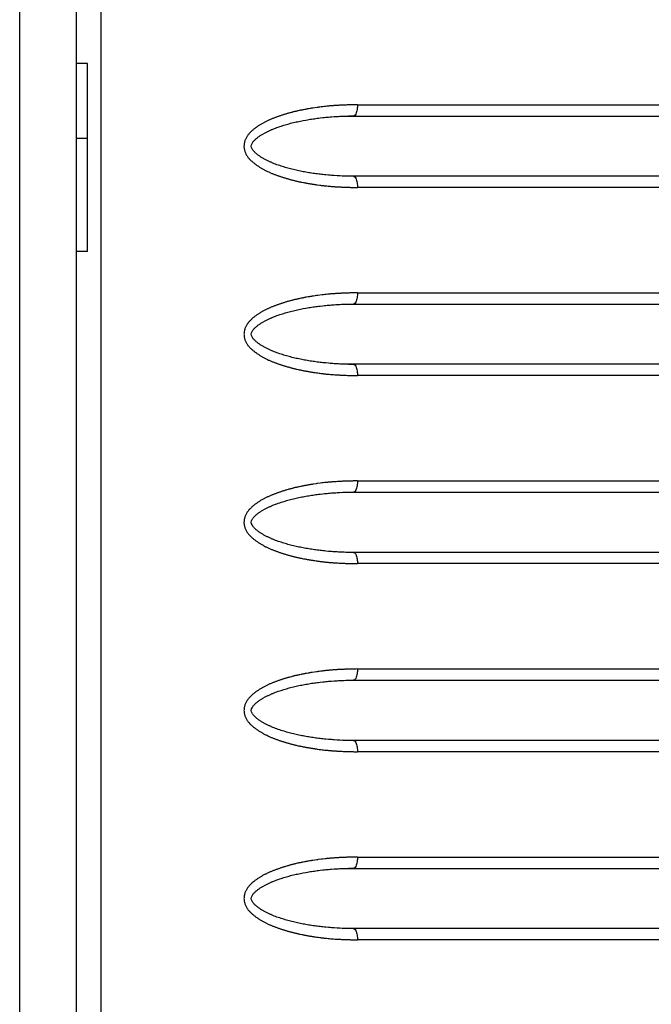
# Model space of a CAD drawing. Units: millimetres. Extents: x 2 to 138, y 252 to 371.
# Drawn here: x 90 to 90, y 345 to 346 of the extents above; entities that cross this region are included whole.
import ezdxf

# ---------------------------------------------------------------- set-up
doc = ezdxf.new("R2010")
doc.units = ezdxf.units.MM
doc.layers.add('GAIKEI', color=7, linetype='Continuous')

msp = doc.modelspace()

# ---------------------------------------------------------------- linework, layer by layer
at = {"layer": 'GAIKEI', "color": 1, "linetype": 'Continuous'}
for p, q in [((89.63659451, 351.36403485), (89.63659451, 335.08113185)), ((89.56465951, 335.53558818), (89.56465951, 351.13070518)), ((89.61466251, 349.32671952), (89.61466251, 335.60368935)), ((89.62466201, 345.68323102), (89.61466251, 345.68323102)), ((89.62466201, 345.51656435), (89.62466201, 345.68323102)), ((89.86415901, 345.64656402), (90.6846604, 345.64656488)), ((89.84994801, 345.63641185), (89.86073585, 345.63656452)), ((89.86129035, 345.63669668), (89.86073585, 345.63656452)), ((89.86073585, 345.63656452), (90.67465928, 345.63656377)), ((89.62466201, 345.61656535), (89.61466251, 345.61656535)), ((89.86073585, 345.58322985), (89.85050735, 345.58336718)), ((90.67465928, 345.58323024), (89.86073585, 345.58322985)), ((89.86073585, 345.58322985), (89.86129535, 345.58309768)), ((90.6846604, 345.57323085), (89.86415901, 345.57323035)), ((89.62466201, 345.51656435), (89.61466251, 345.51656435)), ((89.86415901, 345.47989735), (90.6846604, 345.47989804)), ((89.84994801, 345.46974518), (89.86073585, 345.46989785)), ((89.86129035, 345.47003002), (89.86073585, 345.46989785)), ((89.86073585, 345.46989785), (90.67465928, 345.46989693)), ((89.86073585, 345.41656318), (89.85050735, 345.41670052)), ((90.67465928, 345.41656341), (89.86073585, 345.41656318)), ((89.86073585, 345.41656318), (89.86129535, 345.41643102)), ((90.6846604, 345.40656402), (89.86415901, 345.40656368)), ((89.86415901, 345.31323068), (90.6846604, 345.31323121)), ((89.84994801, 345.30307852), (89.86073585, 345.30323118)), ((89.86129035, 345.30336335), (89.86073585, 345.30323118)), ((89.86073585, 345.30323118), (90.67465928, 345.3032301)), ((89.86073585, 345.24989652), (89.85050735, 345.25003385)), ((89.86073585, 345.24989918), (89.86129535, 345.24976435)), ((90.67465928, 345.24989829), (89.86073585, 345.24989918)), ((90.6846604, 345.23989718), (89.86415901, 345.23989702)), ((89.86415901, 345.14656402), (90.6846604, 345.14656437)), ((89.84994801, 345.13641185), (89.86073585, 345.13656452)), ((89.86129035, 345.13669668), (89.86073585, 345.13656452)), ((89.86073585, 345.13656452), (90.67465928, 345.13656498)), ((89.86073585, 345.08322985), (89.85050735, 345.08336718)), ((89.86073585, 345.08323252), (89.86129535, 345.08309768)), ((90.67465928, 345.08323146), (89.86073585, 345.08323252)), ((90.6846604, 345.07323035), (89.86415901, 345.07323035)), ((89.86415901, 344.97989735), (90.6846604, 344.97989754)), ((89.84994801, 344.96974518), (89.86073585, 344.96989785)), ((89.86129035, 344.97003002), (89.86073585, 344.96989785)), ((89.86073585, 344.96989785), (90.67465928, 344.96989815)), ((89.86073585, 344.91656585), (89.85050735, 344.91670052)), ((89.86073585, 344.91656585), (89.86129535, 344.91643102)), ((90.67465928, 344.91656462), (89.86073585, 344.91656585)), ((90.6846604, 344.90656351), (89.86415901, 344.90656368))]:
    msp.add_line(p, q, dxfattribs=at)
for points in [[(89.8641592, 345.64656488), (89.86292188, 345.64654374, 0.000907004), (89.86168458, 345.64652168, 0.000369652), (89.86044735, 345.64649557, 0.000438345), (89.85921017, 345.64646741, 0.000703773), (89.85797306, 345.64643662, 0.000721684), (89.85673603, 345.64640228, 0.00098715), (89.85549912, 345.64636407, 0.000619329), (89.85426235, 345.64632166, 0.000643431), (89.85302568, 345.64627641, 0.00117491), (89.85178913, 345.64622793, 0.000924719), (89.85055279, 345.6461742), (89.84931666, 345.64611601, 0.001335661), (89.84808083, 345.64605169, 0.000956254), (89.84684524, 345.64598294, 0.001032815), (89.84560992, 345.6459096, 0.001280266), (89.84437493, 345.64583078, 0.000727421), (89.84314022, 345.64574776, 0.001606722), (89.8419059, 345.64565927, 0.002300795), (89.84067223, 345.64556205, 0.001928039), (89.83943938, 345.645455, 0.002315866), (89.83820736, 345.6453387), (89.83697617, 345.64521395), (89.83574497, 345.64508921, 0.003178997), (89.83451533, 345.64494997), (89.83328582, 345.64480958, 0.003965443), (89.83205772, 345.64465759), (89.83083059, 345.64449772), (89.82960346, 345.64433785, 0.004882465), (89.82837636, 345.6441778), (89.82470503, 345.64362638, 0.003677432), (89.82348244, 345.64343506, 0.001525761), (89.82226159, 345.64323276), (89.82104191, 345.64302352, 0.001721908), (89.81982328, 345.64280825, 0.001534881), (89.81860558, 345.64258777, 0.001865957), (89.8173888, 345.64236228), (89.81617366, 345.6421281, 0.00206132), (89.81495993, 345.64188672, 0.001669534), (89.81374742, 345.64163936, 0.002075401), (89.81253608, 345.64138625), (89.8113267, 345.64112391, 0.00209775), (89.81011905, 345.64085379, 0.002180894), (89.80891357, 345.64057415, 0.002221375), (89.80771037, 345.64028484, 0.002383424), (89.80650954, 345.63998589, 0.002826543), (89.80531139, 345.63967636, 0.002718966), (89.80411614, 345.63935579), (89.80292391, 345.63902413, 0.002640162), (89.80173514, 345.63868031, 0.002881404), (89.80054947, 345.63832594, 0.002128441), (89.79936645, 345.63796285, 0.001775649), (89.79818664, 345.63758944, 0.001208145), (89.79700919, 345.63720861, 0.003656648), (89.79583486, 345.63681829, 0.001796048), (89.79466378, 345.63641833, 0.00238714), (89.79349601, 345.63600881, 0.001741426), (89.79233221, 345.63558816, 0.00265931), (89.791172, 345.63515769, 0.002877579), (89.79001674, 345.63471414, 0.002521281), (89.78886661, 345.63425744, 0.002809511), (89.7877214, 345.63378856, 0.002869057), (89.78658163, 345.6333066, 0.003423677), (89.78544915, 345.63280778, 0.003073799), (89.78432436, 345.63229181, 0.006492364), (89.78320938, 345.63175497, 0.004185276), (89.78210283, 345.63120102, 0.003780541), (89.78100702, 345.63062612, 0.003379309), (89.77992098, 345.63003293, 0.009059453), (89.77884789, 345.62941666, 0.004829011), (89.77778932, 345.62877575, 0.004193464), (89.77674492, 345.62811202, 0.003529879), (89.77571207, 345.62743043, 0.004635156), (89.77468863, 345.62673481, 0.005199625), (89.77368125, 345.62601613, 0.00618458), (89.772692, 345.62527273, 0.007994945), (89.77172545, 345.62450005, 0.008426788), (89.77079122, 345.62368864, 0.013410298), (89.76988041, 345.62285153), (89.76899572, 345.62198623, 0.023369705), (89.76816285, 345.62107112, 0.010986804), (89.76737458, 345.62011747, 0.012263523), (89.76663996, 345.61912207, 0.012280203), (89.76596486, 345.61808533, 0.024744242), (89.76535887, 345.61700676, 0.012085463), (89.76482886, 345.61588888, 0.014062334), (89.76437427, 345.61473837, 0.025639617), (89.76401672, 345.61355407, 0.013313351), (89.76374495, 345.6123472, 0.027528358), (89.76358666, 345.61112039, 0.014570191), (89.76352794, 345.60988468, 0.036117752), (89.76357657, 345.60864865, 0.017458466), (89.76373313, 345.60742162, 0.018439579), (89.7639893, 345.60621173, 0.016105999), (89.7643404, 345.60502575, 0.016522796), (89.7647788, 345.60386916, 0.016896226), (89.76530389, 345.60274911, 0.030014643), (89.7659079, 345.60166935, 0.014947718), (89.76658981, 345.60063708, 0.014030416), (89.76733706, 345.59965116, 0.014744929), (89.76814479, 345.59871429), (89.76898629, 345.59780693, 0.015532968), (89.76988101, 345.59695211, 0.010242734), (89.77079657, 345.59611993, 0.010527186), (89.77174554, 345.59532578, 0.004630945), (89.77271684, 345.59455907, 0.007173196), (89.77370813, 345.59381837, 0.004159216), (89.77471398, 345.59309752, 0.004626463), (89.77573133, 345.59239299, 0.002836229), (89.77676086, 345.5917064, 0.008766285), (89.77780348, 345.59103986, 0.004905), (89.77885946, 345.59039464, 0.006381951), (89.77992764, 345.58976983), (89.78101132, 345.58917229, 0.006172699), (89.78210432, 345.58859217, 0.006274897), (89.78320645, 345.58802956, 0.005306235), (89.78431977, 345.58748933), (89.78544311, 345.58697018, 0.007310279), (89.78657527, 345.58647059, 0.003241583), (89.78771423, 345.58598671, 0.002547786), (89.78885996, 345.58551908, 0.002311695), (89.79001094, 345.58506451, 0.001978319), (89.79116655, 345.58462186, 0.004052087), (89.79232792, 345.58419453, 0.001790098), (89.79349294, 345.58377726, 0.003144383), (89.79466225, 345.58337217, 0.001234732), (89.79583495, 345.58297696, 0.002115632), (89.79701045, 345.58259019, 0.001894806), (89.79818869, 345.58221183, 0.000781277), (89.79936934, 345.58184108, 0.003612917), (89.80055294, 345.58147984, 0.001638152), (89.80173974, 345.58112928, 0.001698254), (89.80292927, 345.58078807, 0.001639056), (89.80412145, 345.58045625, 0.001894276), (89.80531642, 345.58013465, 0.002663672), (89.80651388, 345.57982241, 0.001841314), (89.80771343, 345.57951831, 0.001426541), (89.80891532, 345.57922358, 0.001420617), (89.81011914, 345.57893688, 0.002217275), (89.8113256, 345.57866144, 0.002536993), (89.81253401, 345.57839477, 0.003006203), (89.81374452, 345.57813785, 0.002201081), (89.81495729, 345.57789168), (89.81617203, 345.57765541, 0.002718485), (89.81738823, 345.57742684, 0.000489583), (89.81860518, 345.57720225, 0.000804095), (89.81982317, 345.57698337, 0.000908187), (89.82104209, 345.57676973, 0.002217369), (89.82226213, 345.57656263, 0.000468129), (89.8234832, 345.57636164, 0.001231991), (89.82470485, 345.5761642, 0.002349123), (89.82592782, 345.57597523), (89.82715191, 345.57579353, 0.003319696), (89.82837606, 345.57561225), (89.83082885, 345.57528139, 0.002942063), (89.83205652, 345.57512583), (89.83328477, 345.57497484, 0.003103587), (89.83451419, 345.57483381), (89.83574423, 345.57469809, 0.003020649), (89.83697523, 345.57457161), (89.83820681, 345.57445075, 0.002509401), (89.83943935, 345.57434011, 0.002555159), (89.84067212, 345.57423203), (89.8419059, 345.57413614, 0.001596334), (89.84314, 345.57404452, 0.002071813), (89.8443744, 345.57395706), (89.84560946, 345.57387929, 0.001638895), (89.84684479, 345.57380613, 0.002041114), (89.84808037, 345.57373733), (89.84931644, 345.57367774, 0.001414854), (89.8505527, 345.57362244, 0.001292126), (89.85178912, 345.57357073, 0.000332869), (89.85302576, 345.57352481, 0.000578094), (89.85426248, 345.57348084, 0.000679776), (89.85549931, 345.57343985, 0.000534462), (89.85673623, 345.57340211, 0.000343134), (89.85797323, 345.57336678, 0.000819198), (89.85921028, 345.57333358, 0.000351142), (89.86044743, 345.57330392, 0.000762495), (89.86168462, 345.57327618, 0.000668892), (89.86292188, 345.57325196), (89.8641592, 345.57323085)], [(89.8641592, 345.64656488, -0.016800698), (89.86407323, 345.64444724, -0.019739061), (89.86382505, 345.64234311, -0.022792657), (89.86337473, 345.64027385, -0.030904839), (89.86265125, 345.63828547, -0.121119744), (89.86128944, 345.6366964)], [(89.86129977, 345.58311655), (89.85876849, 345.58314373, -0.004130825), (89.85623739, 345.58318032), (89.8537069, 345.58324932, -0.00441045), (89.85117714, 345.58333852), (89.84864826, 345.58345214, -0.004247756), (89.84612094, 345.58359493), (89.84359436, 345.5837515, -0.00378048), (89.84107019, 345.58394274, -0.003493071), (89.83854743, 345.58415143), (89.83602648, 345.58438144, -0.003494141), (89.83350857, 345.58464252, -0.003298475), (89.83099341, 345.58492861, -0.002864522), (89.82848098, 345.58523785, -0.002852579), (89.82597227, 345.58557596, -0.002240046), (89.82346725, 345.5859405, -0.00234178), (89.82096662, 345.58633401, -0.003670093), (89.81847128, 345.58675979, -0.003533291), (89.81598162, 345.58721759, -0.002352815), (89.81349798, 345.58770699, -0.005353911), (89.81102178, 345.58823275, -0.003334072), (89.80855298, 345.58879211, -0.003507574), (89.8060927, 345.58938782, -0.00396134), (89.8036419, 345.59002132, -0.004412625), (89.80120247, 345.5906972, -0.004844766), (89.79877562, 345.59141689, -0.004473856), (89.79636235, 345.59218095, -0.0046366), (89.79396581, 345.59299591, -0.004966092), (89.79158827, 345.59386481, -0.006039597), (89.78923283, 345.59479187, -0.007470137), (89.78690693, 345.5957907, -0.009537881), (89.78461238, 345.59685895, -0.009178962), (89.78235135, 345.59799637, -0.010044743), (89.78014178, 345.59923066, -0.009784786), (89.7779889, 345.60056159, -0.023091608), (89.77592848, 345.60203131, -0.024223918), (89.77397418, 345.60363897, -0.025568331), (89.77220765, 345.60544924, -0.047566737), (89.77074167, 345.6075057, -0.145519462), (89.76999173, 345.60989439, -0.119191768), (89.77073997, 345.61228288, -0.03278126), (89.77219943, 345.61434541, -0.045999648), (89.77397711, 345.6161445, -0.013843039), (89.77592005, 345.61776574, -0.027534166), (89.77799055, 345.61922073, -0.013264893), (89.7801356, 345.62056452), (89.78234464, 345.62180075, -0.011982737), (89.78460939, 345.62293159, -0.011104112), (89.78690635, 345.62399424, -0.010208652), (89.78923288, 345.62499078), (89.79158651, 345.62592274, -0.009615334), (89.79396607, 345.62678535, -0.008302365), (89.7963591, 345.62761022), (89.79877342, 345.62837125, -0.007903969), (89.80120051, 345.62908945), (89.80363768, 345.62977379, -0.005921371), (89.8060891, 345.630405, -0.004875912), (89.80854982, 345.63099869, -0.004117196), (89.81101837, 345.63155899, -0.004172626), (89.81349463, 345.63208425, -0.003856656), (89.81597807, 345.63257463), (89.8184677, 345.63303273, -0.003798452), (89.82096348, 345.63345593, -0.003029072), (89.82346314, 345.63385546, -0.004580891), (89.82596833, 345.63421887, -0.002824232), (89.82847702, 345.63455718, -0.002953177), (89.83098945, 345.63486651), (89.83350467, 345.63515252, -0.003086522), (89.83602318, 345.63540788, -0.003204599), (89.83854406, 345.63563838, -0.003611816), (89.84106653, 345.63585057), (89.8435911, 345.63603675, -0.003580378), (89.84611763, 345.63619344, -0.003999348), (89.84864483, 345.63633922), (89.85117389, 345.63644879, -0.003998324), (89.8537035, 345.63654254), (89.85623399, 345.63661165, -0.004217386), (89.85876504, 345.63665104), (89.86129633, 345.63667745)], [(89.86129288, 345.5830976, -0.120551659), (89.86265251, 345.58150723, -0.030904839), (89.86337539, 345.57951951, -0.022792657), (89.86382534, 345.57745101, -0.019762412), (89.86407315, 345.57534766, -0.01676956), (89.8641592, 345.57323085)], [(89.8641592, 345.47989804), (89.86290137, 345.47987656, 0.000907004), (89.86164356, 345.479854, 0.000369652), (89.86038583, 345.47982737, 0.000438345), (89.85912815, 345.47979862, 0.000703773), (89.85787053, 345.47976704, 0.000721684), (89.85661302, 345.4797318, 0.00098715), (89.85535562, 345.47969241, 0.000297568), (89.85409834, 345.47964956, 0.00128686), (89.85284117, 345.47960361, 0.000853242), (89.85158421, 345.47955221, 0.000924719), (89.85032742, 345.47949676, 0.001335661), (89.84907084, 345.47943676, 0.000956254), (89.84781457, 345.47937064), (89.84655854, 345.47929997, 0.001032815), (89.84530281, 345.47922421, 0.001280266), (89.84404746, 345.47914248, 0.000727421), (89.84279235, 345.4790571, 0.001606722), (89.84153773, 345.47896484, 0.002300795), (89.84028389, 345.47886252, 0.001928039), (89.83903088, 345.4787506, 0.002315866), (89.83777882, 345.47862844), (89.83652722, 345.47850163, 0.003178997), (89.83527613, 345.47837001), (89.83402624, 345.47822729, 0.00386926), (89.83277637, 345.47808439), (89.82903377, 345.47759826, 0.005074522), (89.82778794, 345.47742408), (89.82654396, 345.47723675), (89.82529997, 345.47704942), (89.82405598, 345.47686209, 0.00332696), (89.82281447, 345.47665906, 0.002034345), (89.82157414, 345.47644891, 0.001211776), (89.82033477, 345.47623318), (89.81909613, 345.47601321, 0.002046504), (89.8178593, 345.47578332, 0.001610479), (89.81662351, 345.47554796, 0.00206132), (89.81538895, 345.47530624, 0.001669534), (89.81415576, 345.47505756), (89.81292417, 345.47480109, 0.002075401), (89.81169424, 345.47453681, 0.00209775), (89.8104659, 345.47426525, 0.001869875), (89.80923961, 345.47398456, 0.002830941), (89.80801567, 345.4736938, 0.002084878), (89.80679451, 345.47339156, 0.002826543), (89.80557571, 345.47307997), (89.80436012, 345.47275601, 0.002718966), (89.80314793, 345.47241961, 0.002640162), (89.80193878, 345.47207245, 0.002609882), (89.80073256, 345.47171524, 0.002783442), (89.79952944, 345.47134775, 0.001392172), (89.79833, 345.47096837, 0.001208145), (89.79713282, 345.47058191, 0.001972348), (89.79593871, 345.47018608, 0.003480346), (89.79474777, 345.4697808, 0.002037797), (89.79356035, 345.46936532, 0.002437993), (89.79237676, 345.46893907, 0.002312084), (89.79119765, 345.46850059, 0.002877579), (89.79002318, 345.46804984, 0.002521281), (89.78885402, 345.46758551, 0.002809511), (89.78768993, 345.46710858, 0.002869057), (89.78653148, 345.46661814, 0.003423677), (89.78538058, 345.46611025, 0.006888617), (89.78423767, 345.46558459, 0.002677559), (89.78310526, 345.46503667, 0.004185276), (89.78198136, 345.46447158, 0.003780541), (89.78086841, 345.46388518, 0.003379309), (89.77976544, 345.46328021, 0.009059453), (89.77867797, 345.46264781, 0.004829011), (89.77760403, 345.46199274, 0.004193464), (89.77654441, 345.46131473, 0.003529879), (89.77549639, 345.4606189, 0.004635156), (89.77445884, 345.45990756, 0.007086275), (89.77343916, 345.45917089, 0.007465745), (89.77243916, 345.45840773, 0.013254456), (89.77146425, 345.4576129), (89.77051903, 345.45678275, 0.013410298), (89.76960676, 345.45591704, 0.012811193), (89.76872221, 345.45502303, 0.010816304), (89.76788852, 345.45408132, 0.010725851), (89.76710253, 345.45309942, 0.02430629), (89.76637587, 345.45207285, 0.012246601), (89.76572085, 345.45099918, 0.012734883), (89.76513346, 345.44988718, 0.025975984), (89.76462299, 345.44873787, 0.013197757), (89.76420768, 345.44755084, 0.025931522), (89.76387914, 345.44633703, 0.013624415), (89.76365698, 345.44509926, 0.028474687), (89.76354883, 345.44384671, 0.018266127), (89.76354545, 345.44258952, 0.017839855), (89.76364862, 345.44133652, 0.017458466), (89.76385372, 345.44009592, 0.034683083), (89.76416874, 345.43887847, 0.01624496), (89.76458133, 345.43769053, 0.017046941), (89.76508245, 345.43653737, 0.014688161), (89.76566688, 345.43542397, 0.015319729), (89.76632658, 345.43435343, 0.014947718), (89.76705866, 345.43333079, 0.028781299), (89.76785642, 345.43235838), (89.76871187, 345.43143599, 0.015532968), (89.76960361, 345.43054941, 0.010242734), (89.77052401, 345.42969213, 0.005922893), (89.77148094, 345.42887564, 0.009235148), (89.77246272, 345.42808918, 0.007173196), (89.77346503, 345.42732902, 0.004159216), (89.77448472, 345.42659228, 0.004626463), (89.7755161, 345.42587198, 0.002836229), (89.77656111, 345.42517162, 0.004249665), (89.7776182, 345.42448968, 0.004516451), (89.77868981, 345.42383075, 0.005198947), (89.77977461, 345.42319378, 0.005864141), (89.78087376, 345.42258192, 0.006623983), (89.78198315, 345.42198898, 0.006047474), (89.7831026, 345.42141514, 0.005037428), (89.78423347, 345.42086405), (89.78537486, 345.42033507, 0.004768492), (89.78652493, 345.41982529, 0.006052138), (89.78768257, 345.41933292, 0.002547786), (89.78884721, 345.41885734, 0.002311695), (89.79001726, 345.41839521, 0.001978319), (89.79119207, 345.41794533, 0.004052087), (89.79237287, 345.41751143, 0.001790098), (89.79355735, 345.41708765, 0.003144383), (89.79474636, 345.41667677, 0.001234732), (89.79593865, 345.41627547, 0.002115632), (89.79713395, 345.41588324, 0.001894806), (89.79833204, 345.41549964, 0.00267338), (89.79953246, 345.41512334, 0.001720805), (89.8007364, 345.41475849, 0.001638152), (89.80194325, 345.41440342, 0.001698254), (89.80315291, 345.41405802, 0.003533343), (89.80436528, 345.41372223, 0.00142042), (89.80558092, 345.41339848, 0.001243248), (89.80679864, 345.41308265, 0.001841314), (89.80801862, 345.4127757, 0.001426541), (89.80924087, 345.41247789, 0.003637903), (89.81046543, 345.41218974), (89.81169227, 345.41191142, 0.002536993), (89.81292155, 345.41164414, 0.003006203), (89.81415315, 345.41138779, 0.002201081), (89.81538677, 345.41114131, 0.002085588), (89.81662203, 345.4109032, 0.000066302), (89.81785887, 345.41067337, 0.001056175), (89.81909624, 345.41044643, 0.001712283), (89.82033481, 345.41022608, 0.001025316), (89.82157449, 345.41001215, 0.001192051), (89.82281525, 345.40980452, 0.000468129), (89.82405673, 345.40960125, 0.001231991), (89.82529909, 345.40940344, 0.002349123), (89.82654321, 345.40921705), (89.82778759, 345.40903233, 0.003319696), (89.82903327, 345.40885677), (89.83027999, 345.40868859, 0.002942063), (89.83152718, 345.40852407), (89.83277579, 345.40837058, 0.003273941), (89.83402488, 345.40822119), (89.8352754, 345.40808406, 0.002657461), (89.83652627, 345.40795031), (89.83777817, 345.40782648, 0.002702235), (89.83903069, 345.40770924), (89.84028386, 345.40759896, 0.002555159), (89.8415378, 345.40749792, 0.001596334), (89.84279218, 345.40740249), (89.84404701, 345.40731302, 0.002071813), (89.84530239, 345.40723179, 0.001638895), (89.84655808, 345.40715547), (89.84781409, 345.40708464, 0.002041114), (89.84907058, 345.40702276, 0.001414854), (89.85032727, 345.40696519), (89.85158415, 345.40691173, 0.001624995), (89.85284128, 345.40686462, 0.00091749), (89.85409848, 345.40681965), (89.85535584, 345.40677897, 0.000874843), (89.85661321, 345.40673882, 0.000343134), (89.85787071, 345.40670276, 0.000819198), (89.85912826, 345.40666873, 0.000351142), (89.86038591, 345.40663849, 0.001097373), (89.8616436, 345.40661029), (89.8641592, 345.40656402)], [(89.8641592, 345.47989804, -0.016800698), (89.86407323, 345.47778041, -0.019739061), (89.86382505, 345.47567628, -0.022792657), (89.86337473, 345.47360701, -0.030904839), (89.86265125, 345.47161864, -0.121119744), (89.86128944, 345.47002957)], [(89.86129977, 345.41644972), (89.85876849, 345.41647689, -0.004226761), (89.85623739, 345.41651371), (89.85370692, 345.41658368, -0.004218698), (89.85117716, 345.41667297), (89.84864823, 345.41678562, -0.004343572), (89.8461209, 345.4169281), (89.84359431, 345.41708467, -0.00378048), (89.84107014, 345.41727591, -0.003493071), (89.83854738, 345.4174846), (89.83602642, 345.41771461, -0.003494141), (89.83350852, 345.41797569, -0.003298475), (89.83099335, 345.41826178, -0.002864522), (89.82848092, 345.41857103, -0.002852579), (89.82597221, 345.41890913, -0.002240046), (89.82346719, 345.41927367, -0.00234178), (89.82096655, 345.41966718, -0.003670093), (89.81847121, 345.42009297, -0.003533291), (89.81598155, 345.42055077, -0.002352815), (89.8134979, 345.42104017, -0.005353911), (89.81102171, 345.42156593, -0.003334072), (89.8085529, 345.42212529, -0.00367993), (89.80609278, 345.42272164, -0.003617477), (89.80364203, 345.42335543, -0.004584132), (89.80120236, 345.4240304, -0.004844766), (89.79877551, 345.42475009, -0.004473856), (89.79636224, 345.42551415, -0.0046366), (89.79396569, 345.42632912, -0.004966092), (89.79158816, 345.42719801, -0.006039597), (89.78923272, 345.42812508, -0.007470137), (89.78690681, 345.42912391, -0.009537881), (89.78461226, 345.43019217, -0.009178962), (89.78235124, 345.4313296, -0.010044743), (89.78014166, 345.4325639, -0.009784786), (89.77798878, 345.43389483, -0.023091608), (89.77592837, 345.43536456, -0.024223918), (89.77397408, 345.43697223, -0.025568331), (89.77220756, 345.43878251, -0.047566737), (89.77074159, 345.44083899, -0.145519462), (89.76999174, 345.44322771, -0.11936261), (89.77073951, 345.44561633, -0.032612635), (89.77219944, 345.44767859, -0.045999648), (89.77397712, 345.44947768, -0.013843039), (89.77592007, 345.45109892, -0.027534167), (89.77799058, 345.45255391, -0.013264893), (89.78013563, 345.4538977), (89.78234467, 345.45513393, -0.011982737), (89.78460942, 345.45626478, -0.011104112), (89.78690639, 345.45732742, -0.010208652), (89.78923291, 345.45832396), (89.79158655, 345.45925592, -0.009615334), (89.79396611, 345.46011853, -0.008302365), (89.79635915, 345.4609434), (89.79877347, 345.46170443, -0.007903969), (89.80120056, 345.46242263), (89.80363774, 345.46310697, -0.005921371), (89.80608915, 345.46373818, -0.004875912), (89.80854987, 345.46433187, -0.004117196), (89.81101843, 345.46489217, -0.004172626), (89.81349469, 345.46541743, -0.003721425), (89.8159781, 345.46590802), (89.81846748, 345.46636747, -0.00406921), (89.82096346, 345.46678953, -0.002893546), (89.82346319, 345.46718864, -0.004751789), (89.82596818, 345.46755341, -0.002653336), (89.82847706, 345.46789035, -0.002953177), (89.83098949, 345.46819968), (89.83350471, 345.46848569, -0.002948896), (89.83602309, 345.46874242, -0.003457505), (89.83854401, 345.46897238, -0.003496538), (89.84106655, 345.46918374), (89.84359113, 345.46936992, -0.003481127), (89.84611762, 345.46952742, -0.00419778), (89.84864477, 345.469674), (89.85117387, 345.46978256, -0.003899143), (89.85370352, 345.46987571), (89.856234, 345.46994481, -0.004117074), (89.85876504, 345.46998492), (89.86129633, 345.47001234)], [(89.86129288, 345.41643077, -0.120893804), (89.86265241, 345.41484065, -0.030904839), (89.86337534, 345.41285288, -0.022792657), (89.86382532, 345.41078431, -0.019739061), (89.86407331, 345.40868091, -0.016800698), (89.8641592, 345.40656402)], [(89.8641592, 345.31323121), (89.86289439, 345.3132096, 0.000537329), (89.86162958, 345.31318733, 0.000739327), (89.86036484, 345.31316179, 0.000790244), (89.85910019, 345.31313211, 0.000351874), (89.85783561, 345.31309928, 0.000721684), (89.85657111, 345.31306372, 0.00098715), (89.85530674, 345.31302393, 0.000297568), (89.85404247, 345.31298078, 0.00128686), (89.85277833, 345.31293427, 0.000853242), (89.8515144, 345.31288234, 0.000924719), (89.85025064, 345.31282631, 0.001335661), (89.8489871, 345.31276554, 0.000956254), (89.84772387, 345.31269871, 0.001032815), (89.84646088, 345.31262734), (89.84519818, 345.31255106, 0.000960278), (89.84393578, 345.31246994, 0.001368872), (89.84267382, 345.31238235, 0.00128526), (89.8414123, 345.31228861, 0.002300795), (89.84015159, 345.31218455, 0.001928039), (89.83889171, 345.31207096, 0.002315866), (89.83763282, 345.31194682), (89.83637426, 345.3118193, 0.003030679), (89.83511641, 345.31168526), (89.83385949, 345.31154249, 0.004113763), (89.83260294, 345.31139668), (89.83134854, 345.31123325), (89.82883974, 345.3109064, 0.004978338), (89.82758757, 345.31072707), (89.82508577, 345.31035033, 0.00332696), (89.82383521, 345.31015986), (89.82258693, 345.30995486, 0.001780358), (89.82133985, 345.30974269, 0.001721908), (89.82009379, 345.30952463, 0.001790359), (89.81884879, 345.30930058), (89.81760513, 345.3090692, 0.001610479), (89.81636279, 345.30883088, 0.00206132), (89.8151218, 345.30858564, 0.001669534), (89.81388213, 345.30833374), (89.8126437, 345.30807585, 0.002075401), (89.81140743, 345.30780776, 0.00209775), (89.81017281, 345.30753225, 0.001869875), (89.80894021, 345.30724778, 0.002830941), (89.8077103, 345.30695197, 0.002084878), (89.80648301, 345.30664547, 0.002826543), (89.80525836, 345.30632856, 0.002718966), (89.80403678, 345.30600004, 0.002640162), (89.80281826, 345.30566031), (89.80160318, 345.30530842, 0.002609882), (89.8003913, 345.30494571, 0.002783442), (89.79918268, 345.30457234, 0.001392172), (89.79797719, 345.3041889, 0.003180501), (89.79677369, 345.3037993, 0.001684288), (89.7955742, 345.3033975, 0.001796048), (89.79437779, 345.30298661, 0.00238714), (89.79318511, 345.30256506, 0.00208865), (89.79199659, 345.30213192, 0.002312084), (89.79081225, 345.30168745, 0.002877579), (89.78963299, 345.30122972, 0.002195593), (89.78845848, 345.30075991, 0.003459515), (89.78729007, 345.30027515, 0.002544743), (89.78612729, 345.29977701, 0.006497544), (89.78497354, 345.29925833, 0.003814738), (89.78382842, 345.29872088, 0.002677559), (89.78269188, 345.29816549, 0.004185276), (89.78156524, 345.29759031, 0.007159941), (89.78045081, 345.29699179, 0.004926918), (89.77934787, 345.29637243, 0.00413235), (89.77825865, 345.29572922, 0.004829011), (89.77718373, 345.29506239, 0.006581997), (89.77612362, 345.2943722, 0.004183831), (89.77507332, 345.29366719, 0.002854247), (89.77403633, 345.29294271, 0.010122904), (89.77301932, 345.29219048, 0.007994945), (89.77202331, 345.29141071, 0.008426788), (89.77106002, 345.29059104, 0.013410298), (89.7701165, 345.28974877), (89.76921215, 345.28886425, 0.012811193), (89.76834315, 345.28794539, 0.021544655), (89.76752633, 345.2869797, 0.012263523), (89.76676617, 345.28596896, 0.012039178), (89.7660669, 345.28491524, 0.012246601), (89.76543285, 345.28382094, 0.024824167), (89.76488426, 345.28268142, 0.013886162), (89.7644124, 345.28150824, 0.025815871), (89.7640376, 345.28030058, 0.013313351), (89.76375603, 345.27906777, 0.027528358), (89.7635892, 345.27781447, 0.014570191), (89.76352795, 345.27655137, 0.036163157), (89.76357961, 345.27528801, 0.017339536), (89.76374318, 345.27403423, 0.018513153), (89.76401001, 345.27279856, 0.016233123), (89.76437517, 345.27158808, 0.01624496), (89.76483044, 345.27040838, 0.03174305), (89.7653794, 345.26926915, 0.015319729), (89.76601208, 345.26817417, 0.014947718), (89.76671971, 345.26712623, 0.014277093), (89.76749464, 345.26612702, 0.0143308), (89.76833212, 345.26517961, 0.015700423), (89.7692037, 345.26426336), (89.77011983, 345.26339104, 0.016166607), (89.77106799, 345.26255399, 0.004604006), (89.77204525, 345.26175083, 0.008335083), (89.77304512, 345.26097603, 0.005648278), (89.77406406, 345.26022642, 0.003895826), (89.77509759, 345.25949704, 0.00554697), (89.7761413, 345.25878231, 0.004249665), (89.77719963, 345.25808944, 0.004516452), (89.77827246, 345.25741926, 0.005198947), (89.77935807, 345.25677003, 0.005864141), (89.78045775, 345.25614496, 0.006623983), (89.7815674, 345.2555377), (89.78269043, 345.25495544, 0.006047474), (89.78382482, 345.25439575, 0.005037428), (89.78496899, 345.25385634, 0.004768492), (89.78612194, 345.25333596, 0.003169076), (89.78728375, 345.25283559, 0.00249882), (89.78845159, 345.25234944, 0.005243703), (89.78962646, 345.25188052, 0.001978319), (89.79080661, 345.25142505, 0.002706754), (89.79199192, 345.25098321, 0.003135424), (89.79318175, 345.25055366, 0.001945918), (89.79437602, 345.25013663, 0.002433193), (89.79557404, 345.24973046, 0.002115632), (89.79677497, 345.24933299, 0.001894806), (89.79797886, 345.24894455, 0.000781277), (89.79918555, 345.24856492, 0.0018921), (89.80039487, 345.24819376, 0.003358966), (89.80160761, 345.24783394, 0.001698254), (89.80282334, 345.24748435, 0.001639056), (89.80404183, 345.24714452, 0.001894276), (89.80526321, 345.24681521, 0.002663672), (89.80648716, 345.24649559, 0.001841314), (89.80771335, 345.24618466, 0.001426541), (89.80894197, 345.24588345, 0.001420617), (89.81017259, 345.24559058, 0.002217275), (89.81140597, 345.24530953, 0.002536993), (89.81264145, 345.24503787, 0.003006203), (89.81387918, 345.24477676, 0.002201081), (89.81511918, 345.24452653), (89.81636091, 345.244285, 0.002085588), (89.81760459, 345.24405375, 0.000594184), (89.8188488, 345.24382534, 0.001332387), (89.82009385, 345.24360155, 0.001933505), (89.8213402, 345.24338513, 0.001192051), (89.82258766, 345.24317524, 0.000468129), (89.82383597, 345.24297043, 0.001231991), (89.82508506, 345.24277043, 0.002349123), (89.82633579, 345.242581), (89.82758708, 345.24239526, 0.003319696), (89.8288393, 345.2422161), (89.83009295, 345.24204699, 0.00311216), (89.8313468, 345.24187949), (89.83260246, 345.24172601, 0.00293349), (89.83385831, 345.24157424), (89.83511568, 345.2414355, 0.002827815), (89.83637325, 345.24129861), (89.83763211, 345.24117409, 0.002895457), (89.83889147, 345.24105503), (89.84015169, 345.2409451, 0.002129276), (89.84141245, 345.24084182, 0.001828995), (89.84267367, 345.2407441), (89.84393547, 345.24065414, 0.002071813), (89.84519776, 345.24057155, 0.001638895), (89.84646039, 345.24049414), (89.84772338, 345.24042292, 0.002041114), (89.84898681, 345.24035996, 0.001414854), (89.85025046, 345.24030162), (89.85151432, 345.24024787, 0.001292126), (89.85277842, 345.2402001, 0.001250359), (89.8540426, 345.24015462), (89.85530694, 345.24011372, 0.000874843), (89.8565713, 345.2400732, 0.000343134), (89.85783578, 345.24003689, 0.000819198), (89.85910031, 345.24000257, 0.000351142), (89.86036495, 345.23997213, 0.001097373), (89.86162963, 345.23994372), (89.8641592, 345.23989718)], [(89.8641592, 345.31323121, -0.016800698), (89.86407323, 345.31111357, -0.019739061), (89.86382505, 345.30900944, -0.022792657), (89.86337473, 345.30694018, -0.030904839), (89.86265125, 345.3049518, -0.121119744), (89.86128944, 345.30336273)], [(89.86129977, 345.24978461), (89.85876848, 345.24981081, -0.004322611), (89.85623737, 345.24984687), (89.85370691, 345.24991684, -0.004314514), (89.85117716, 345.25000657), (89.84864828, 345.25012019, -0.004151892), (89.84612092, 345.25026232), (89.84359428, 345.25041793, -0.003876343), (89.8410701, 345.25060908, -0.003493071), (89.83854735, 345.25081777), (89.83602639, 345.25104778, -0.003494141), (89.83350849, 345.25130886, -0.003298475), (89.83099333, 345.25159495, -0.002864522), (89.8284809, 345.25190419, -0.002852579), (89.82597219, 345.2522423, -0.002240046), (89.82346717, 345.25260684, -0.00234178), (89.82096653, 345.25300035, -0.003972408), (89.81847139, 345.25342723, -0.003230977), (89.81598152, 345.25388394, -0.002352815), (89.81349787, 345.25437334, -0.005353911), (89.81102168, 345.2548991, -0.003334072), (89.80855287, 345.25545846, -0.00367993), (89.80609275, 345.25605481, -0.003617477), (89.80364201, 345.2566886, -0.004744028), (89.80120254, 345.25736428, -0.00452587), (89.79877574, 345.25808417, -0.004632856), (89.79636219, 345.25884733, -0.0046366), (89.79396565, 345.2596623, -0.00513637), (89.79158856, 345.26053239, -0.005700522), (89.78923272, 345.26145848, -0.007638938), (89.78690674, 345.26245711, -0.009537881), (89.78461219, 345.26352537, -0.009350348), (89.78235157, 345.26466357, -0.009705761), (89.78014176, 345.26589751, -0.00995238), (89.77798867, 345.26722807, -0.023314535), (89.77592859, 345.26869822, -0.024000981), (89.77397394, 345.27030553, -0.025568331), (89.77220743, 345.27211583, -0.047566737), (89.7707415, 345.27417232, -0.145519462), (89.76999166, 345.27656109, -0.11936261), (89.7707396, 345.27894967, -0.032612635), (89.77219956, 345.28101191, -0.045999648), (89.77397727, 345.28281097, -0.013843039), (89.77592021, 345.2844322, -0.027534167), (89.77799074, 345.28588717, -0.013264893), (89.78013579, 345.28723095), (89.78234483, 345.28846719, -0.011982737), (89.78460958, 345.28959802, -0.011104112), (89.78690655, 345.29066066, -0.010208652), (89.78923308, 345.29165719), (89.79158671, 345.29258915, -0.009512557), (89.79396602, 345.2934525, -0.008504031), (89.79635883, 345.29427797), (89.79877345, 345.29503805, -0.007805079), (89.80120067, 345.29575583), (89.80363785, 345.29644017, -0.005921371), (89.80608926, 345.29707138, -0.004741907), (89.80854977, 345.29766596, -0.004396603), (89.81101829, 345.29822636, -0.004027224), (89.81349477, 345.29875061, -0.003721425), (89.81597817, 345.2992412), (89.81846756, 345.29970065, -0.00406921), (89.82096353, 345.30012271, -0.002893546), (89.82346326, 345.30052181, -0.004751789), (89.82596825, 345.30088658, -0.002653336), (89.82847713, 345.30122353, -0.00281561), (89.83098952, 345.30153315), (89.83350459, 345.30182054, -0.00322409), (89.8360231, 345.30207593, -0.003319877), (89.83854405, 345.30230555, -0.003496538), (89.84106659, 345.30251691), (89.84359117, 345.30270309, -0.003481127), (89.84611765, 345.30286059, -0.004098599), (89.8486448, 345.30300727), (89.85117386, 345.30311684, -0.004098653), (89.85370348, 345.3032102), (89.856234, 345.30327829, -0.004016745), (89.85876505, 345.30331808), (89.86129633, 345.30334551)], [(89.86129288, 345.24976393, -0.120893804), (89.86265241, 345.24817382, -0.030904839), (89.86337534, 345.24618604, -0.022792657), (89.86382532, 345.24411747, -0.019739061), (89.86407331, 345.24201407, -0.016800698), (89.8641592, 345.23989718)], [(89.8641592, 345.14656437), (89.86290137, 345.14654289, 0.000537329), (89.86164356, 345.14652077, 0.000739327), (89.8603858, 345.14649542, 0.000790244), (89.85912813, 345.14646599, 0.000351874), (89.85787054, 345.14643338, 0.000721684), (89.85661303, 345.14639813, 0.000651493), (89.85535561, 345.14635946, 0.000954987), (89.85409832, 345.14631696, 0.000965099), (89.85284119, 345.14626994, 0.000853242), (89.85158422, 345.14621854, 0.000924719), (89.85032744, 345.14616309, 0.001016822), (89.84907085, 345.1461033, 0.001275092), (89.84781449, 345.14603869), (89.84655847, 345.14596802, 0.001352959), (89.84530284, 345.14589069, 0.000640134), (89.8440474, 345.14581028, 0.001368872), (89.84279236, 345.14572379, 0.00128526), (89.84153777, 345.14563118, 0.002300795), (89.84028393, 345.14552885, 0.001928039), (89.83903092, 345.14541693, 0.002315866), (89.83777886, 345.14529478), (89.83652726, 345.14516797, 0.003030679), (89.83527615, 345.14503657), (89.83402617, 345.14489459, 0.004113763), (89.83277622, 345.14475242), (89.83152875, 345.1445899), (89.83028128, 345.14442737), (89.82903381, 345.14426485, 0.004978338), (89.82778801, 345.14409042), (89.82405605, 345.14352843, 0.00332696), (89.82281453, 345.1433254, 0.001780358), (89.82157407, 345.14311603, 0.001721908), (89.82033461, 345.14290082), (89.81909621, 345.14267958, 0.001790359), (89.81785938, 345.14244967, 0.001610479), (89.81662359, 345.1422143, 0.001804023), (89.81538894, 345.14197305, 0.002186656), (89.81415552, 345.14172549), (89.8129242, 345.14146774, 0.001815576), (89.81169433, 345.14120316, 0.00209775), (89.81046599, 345.1409316, 0.001869875), (89.8092397, 345.14065091, 0.002830941), (89.80801577, 345.14036015, 0.002084878), (89.80679461, 345.14005792, 0.002826543), (89.8055758, 345.13974632), (89.80436022, 345.13942237, 0.002718966), (89.80314802, 345.13908597, 0.002640162), (89.80193887, 345.1387388, 0.002609882), (89.80073265, 345.1383816, 0.002399963), (89.79952932, 345.13801479, 0.001775649), (89.7983296, 345.1376363, 0.001208145), (89.79713243, 345.13724983, 0.001972348), (89.79593832, 345.136854, 0.003480346), (89.79474738, 345.13644872, 0.00238714), (89.79356003, 345.13603305, 0.00208865), (89.79237692, 345.13560546, 0.002312084), (89.79119781, 345.13516698, 0.002877579), (89.79002334, 345.13471623, 0.002195593), (89.78885394, 345.13425246, 0.003459515), (89.78768974, 345.13377586, 0.002544743), (89.78653165, 345.13328455, 0.003423677), (89.78538075, 345.13277666, 0.006503812), (89.78423783, 345.13225103, 0.003442576), (89.78310494, 345.13170411, 0.003805049), (89.78198154, 345.13113801, 0.003780541), (89.78086859, 345.13055161, 0.003379309), (89.77976562, 345.12994664, 0.009059453), (89.77867815, 345.12931424, 0.004472625), (89.77760386, 345.12865973, 0.004902246), (89.77654435, 345.12798158, 0.004080469), (89.77549654, 345.12728542, 0.00373217), (89.77445904, 345.12657403, 0.00651306), (89.77343909, 345.12583772, 0.008038967), (89.77243937, 345.12507423, 0.013254456), (89.77146445, 345.12427941), (89.77051924, 345.12344925, 0.013410298), (89.76960696, 345.12258356, 0.012811193), (89.7687224, 345.12168956, 0.010816304), (89.76788869, 345.12074786, 0.010725851), (89.76710269, 345.11976596, 0.02430629), (89.76637601, 345.11873941, 0.012024918), (89.7657207, 345.11766591, 0.013168466), (89.76513342, 345.11655388, 0.025940238), (89.76462262, 345.11540471, 0.013021589), (89.76420778, 345.1142175, 0.025824621), (89.76387916, 345.11300372, 0.013814984), (89.76365697, 345.11176596, 0.028390916), (89.76354884, 345.11051341, 0.018266127), (89.76354544, 345.10925622, 0.017885215), (89.76364872, 345.10800323, 0.017339536), (89.76385369, 345.1067626, 0.034756721), (89.76416863, 345.10554513, 0.016395671), (89.76458136, 345.10435724, 0.016720477), (89.7650827, 345.10320416, 0.014863899), (89.76566673, 345.10209056, 0.015537398), (89.76632703, 345.1010204, 0.014730052), (89.76705934, 345.09999792, 0.028613748), (89.76785718, 345.09902557), (89.768712, 345.09810261, 0.015700423), (89.76960352, 345.09721583, 0.010242734), (89.77052392, 345.09635854, 0.005922893), (89.77148085, 345.09554205, 0.009235148), (89.77246262, 345.09475558, 0.007173196), (89.77346493, 345.09399542, 0.004740106), (89.7744847, 345.09325879, 0.003539318), (89.77551682, 345.09253954, 0.003706788), (89.77656147, 345.09183868, 0.003516715), (89.77761826, 345.09115624, 0.004885096), (89.77868975, 345.09049712, 0.005198947), (89.77977455, 345.08986014, 0.005864141), (89.78087369, 345.08924828, 0.006623983), (89.78198308, 345.08865535, 0.006047474), (89.78310253, 345.08808151, 0.005037428), (89.7842334, 345.08753041), (89.78537479, 345.08700143, 0.004768492), (89.78652486, 345.08649165, 0.005667942), (89.78768304, 345.08600053, 0.002931973), (89.78884716, 345.08552369, 0.002311695), (89.7900172, 345.08506157, 0.001978319), (89.79119201, 345.08461168, 0.004052087), (89.79237282, 345.08417778, 0.002275585), (89.79355769, 345.08375514, 0.002658893), (89.79474631, 345.08334312, 0.001234732), (89.7959386, 345.08294182, 0.002115632), (89.7971339, 345.08254959, 0.001894806), (89.798332, 345.08216598, 0.00267338), (89.79953241, 345.08178968, 0.001720805), (89.80073635, 345.08142484, 0.001638152), (89.8019432, 345.08106977, 0.001698254), (89.80315286, 345.08072436, 0.003533343), (89.80436523, 345.08038857, 0.00142042), (89.80558087, 345.08006483, 0.001243248), (89.80679859, 345.079749, 0.001841314), (89.80801857, 345.07944205, 0.001426541), (89.80924082, 345.07914423, 0.003637903), (89.81046538, 345.07885608), (89.81169221, 345.07857776, 0.002536993), (89.8129215, 345.07831048, 0.003006203), (89.8141531, 345.07805413, 0.002201081), (89.81538671, 345.07780765, 0.002085588), (89.81662198, 345.07756954, 0.000594184), (89.81785888, 345.07734007, 0.000528292), (89.8190965, 345.07711443, 0.001712283), (89.82033476, 345.07689241, 0.001025316), (89.82157445, 345.07667849, 0.001192051), (89.8228152, 345.07647086, 0.000468129), (89.82405669, 345.07626759, 0.001231991), (89.82529905, 345.07606978, 0.002349123), (89.82654317, 345.07588338), (89.82778754, 345.07569867, 0.003319696), (89.82903322, 345.0755231), (89.83027994, 345.07535493, 0.00311216), (89.83152716, 345.07519061), (89.83277587, 345.07503797, 0.00293349), (89.83402502, 345.07488901), (89.83527544, 345.07475103, 0.002827815), (89.83652624, 345.07461664), (89.83777814, 345.07449281, 0.002895457), (89.83903071, 345.07437605), (89.84028396, 345.07426673, 0.002129276), (89.84153785, 345.07416512, 0.002062347), (89.84279219, 345.07406912), (89.8440471, 345.07398082, 0.00160444), (89.84530244, 345.07389891, 0.001872916), (89.84655808, 345.0738218), (89.84781409, 345.07375097, 0.002041114), (89.84907058, 345.07368909, 0.001414854), (89.85032727, 345.07363152), (89.85158414, 345.07357806, 0.002095331), (89.85284128, 345.073531), (89.85409856, 345.07348807, 0.000435777), (89.85535584, 345.07344535, 0.000886221), (89.85661321, 345.07340515, 0.000343134), (89.85787071, 345.07336909, 0.000819198), (89.85912826, 345.07333506, 0.000351142), (89.86038591, 345.07330482, 0.001097373), (89.8616436, 345.07327663), (89.8641592, 345.07323035)], [(89.8641592, 345.14656437, -0.016800698), (89.86407324, 345.14444681, -0.019739061), (89.86382507, 345.14234275, -0.022792657), (89.86337479, 345.14027355, -0.030904839), (89.86265136, 345.13828523, -0.12077863), (89.86128944, 345.1366959)], [(89.86129977, 345.08311777), (89.85876848, 345.08314398, -0.004322611), (89.85623737, 345.08318004), (89.85370691, 345.08325001, -0.004314514), (89.85117717, 345.08333973), (89.84864829, 345.08345336, -0.004151892), (89.84612093, 345.08359549), (89.84359429, 345.08375109, -0.003876343), (89.84107012, 345.08394224, -0.003493071), (89.83854736, 345.08415093), (89.83602641, 345.08438094, -0.0036291), (89.83350863, 345.08464322, -0.003028645), (89.83099342, 345.08492896, -0.002999392), (89.82848089, 345.08523736, -0.002852579), (89.82597219, 345.08557547, -0.002240046), (89.82346717, 345.08594001, -0.002570794), (89.82096678, 345.08633501, -0.003441078), (89.81847147, 345.08676098, -0.003829607), (89.81598164, 345.08721782, -0.00183055), (89.81349787, 345.08770664, -0.005579868), (89.81102165, 345.08823227, -0.003334072), (89.80855284, 345.08879163, -0.00367993), (89.80609273, 345.08938798, -0.003788984), (89.80364218, 345.09002247, -0.004412625), (89.80120274, 345.09069834, -0.004685766), (89.79877569, 345.09141735, -0.004632856), (89.79636215, 345.09218051, -0.0046366), (89.7939656, 345.09299548, -0.00513637), (89.79158852, 345.09386557, -0.005700522), (89.78923268, 345.09479167, -0.007638938), (89.7869067, 345.09579029, -0.009537881), (89.78461216, 345.09685856, -0.009350348), (89.78235154, 345.09799675, -0.009705761), (89.78014173, 345.09923069, -0.00995238), (89.77798864, 345.10056125, -0.023091608), (89.77592902, 345.10203211, -0.023888888), (89.77397462, 345.10363966, -0.025903389), (89.77220733, 345.10544911, -0.047566737), (89.77074142, 345.10750562, -0.145519462), (89.76999167, 345.10989442, -0.11936261), (89.77073968, 345.11228297, -0.032612635), (89.77219965, 345.1143452, -0.045999648), (89.77397738, 345.11614424, -0.013843039), (89.77592033, 345.11776546, -0.027534167), (89.77799086, 345.11922042, -0.013264893), (89.78013592, 345.12056419), (89.78234496, 345.12180042, -0.011868305), (89.7846092, 345.12293227, -0.011335508), (89.78690629, 345.12399459, -0.01009169), (89.78923315, 345.12499038), (89.79158677, 345.12592235, -0.009512557), (89.79396608, 345.12678568, -0.008504031), (89.79635889, 345.12761116), (89.79877351, 345.12837124, -0.007805079), (89.80120073, 345.12908901), (89.8036379, 345.12977335, -0.005921371), (89.80608932, 345.13040456, -0.004741907), (89.80854983, 345.13099914, -0.004396603), (89.81101835, 345.13155953, -0.004027224), (89.81349483, 345.13208379, -0.003721425), (89.81597822, 345.13257437), (89.81846761, 345.13303382, -0.00406921), (89.82096358, 345.13345588, -0.002893546), (89.82346331, 345.13385498, -0.004751789), (89.82596829, 345.13421975, -0.002653336), (89.82847717, 345.1345567, -0.00281561), (89.83098957, 345.13486632), (89.83350463, 345.13515371, -0.00322409), (89.83602314, 345.1354091, -0.003319877), (89.83854409, 345.13563872, -0.003381212), (89.8410666, 345.13585041), (89.84359109, 345.13603775, -0.003695704), (89.84611761, 345.13619465, -0.003999348), (89.84864481, 345.13634044), (89.85117386, 345.13645, -0.004098653), (89.85370349, 345.13654336), (89.856234, 345.13661145, -0.004016745), (89.85876505, 345.13665125), (89.86129633, 345.13667867)], [(89.86129288, 345.0830971, -0.120893804), (89.86265241, 345.08150698, -0.030904839), (89.86337534, 345.07951921, -0.022792657), (89.86382532, 345.07745064, -0.019739061), (89.86407331, 345.07534724, -0.016800698), (89.8641592, 345.07323035)], [(89.8641592, 344.97989754), (89.86291512, 344.97987629, 0.000537329), (89.86167105, 344.97985446, 0.000739327), (89.86042704, 344.9798295, 0.000790244), (89.85918311, 344.97980055, 0.000351874), (89.85793927, 344.97976838, 0.000721684), (89.85669549, 344.97973374, 0.000651493), (89.85545181, 344.97969573, 0.000954987), (89.85420824, 344.97965409, 0.000965099), (89.85296483, 344.97960805, 0.000853242), (89.85172159, 344.97955766, 0.000924719), (89.85047852, 344.97950337), (89.84923563, 344.97944486, 0.001016822), (89.84799299, 344.97938133, 0.001275092), (89.84675066, 344.979312, 0.001352959), (89.84550869, 344.97923655, 0.000640134), (89.84426694, 344.97915756, 0.00104741), (89.84302547, 344.97907428, 0.001927885), (89.84178452, 344.9789836, 0.001979631), (89.84054427, 344.97888394, 0.001928039), (89.83930477, 344.97877528, 0.002315866), (89.83806615, 344.97865705), (89.83682822, 344.97853162, 0.003030679), (89.83559038, 344.97840542), (89.83311775, 344.97812458, 0.004113763), (89.83188326, 344.97796925), (89.82941558, 344.97764776, 0.004978338), (89.82818232, 344.97748296), (89.82449114, 344.97692711, 0.00332696), (89.82326229, 344.9767321, 0.001780358), (89.82203484, 344.97652824), (89.82080849, 344.97631786, 0.001721907), (89.81958349, 344.9760998, 0.001790359), (89.81835955, 344.97587589, 0.001610479), (89.81713665, 344.97564635), (89.81591487, 344.97541088, 0.001804023), (89.8146947, 344.97516721, 0.002186656), (89.81347599, 344.97491641, 0.001815576), (89.8122587, 344.97465874, 0.00209775), (89.81104273, 344.97439495), (89.809829, 344.97412098, 0.001869875), (89.80861719, 344.97383866, 0.002830941), (89.8074083, 344.97354414, 0.002084878), (89.80620173, 344.97324024, 0.002826543), (89.80499795, 344.97292549, 0.002434508), (89.80379696, 344.97260026, 0.003197179), (89.80259888, 344.97226449, 0.002337324), (89.80140417, 344.97191686), (89.80021269, 344.97155828, 0.002399963), (89.79902401, 344.97119058, 0.002983801), (89.79783866, 344.97081224, 0.001972348), (89.79665577, 344.97042632, 0.001684288), (89.79547618, 344.97003042, 0.001796048), (89.79429959, 344.96962566, 0.00238714), (89.79312669, 344.96921038, 0.00208865), (89.7919578, 344.96878393, 0.002312084), (89.79079299, 344.96834647, 0.002877579), (89.78963312, 344.9678961, 0.002195593), (89.78847784, 344.96743404, 0.003459515), (89.78732845, 344.96695757, 0.002544743), (89.78618454, 344.96646803, 0.006497544), (89.78504895, 344.96595953, 0.003429945), (89.78392174, 344.96543274, 0.003442576), (89.78280329, 344.96488759, 0.003805049), (89.78169442, 344.96432321, 0.007159941), (89.78059619, 344.96373838, 0.004926918), (89.77950959, 344.96313226, 0.00413235), (89.77843658, 344.96250238, 0.004472625), (89.77737659, 344.96185086, 0.004902246), (89.77633142, 344.96117579, 0.002772457), (89.77529666, 344.96048483, 0.006973476), (89.77427322, 344.95977724, 0.004579787), (89.77326768, 344.95904445, 0.008038967), (89.77228291, 344.95828403, 0.013254456), (89.77132508, 344.95749017), (89.77039019, 344.95666908, 0.013410298), (89.769494, 344.95580625, 0.012811193), (89.76862458, 344.95491671, 0.010816304), (89.76780443, 344.95398138, 0.010725851), (89.7670312, 344.95300683, 0.02430629), (89.76632114, 344.95198541, 0.012024918), (89.76567684, 344.95092134, 0.013168466), (89.76509983, 344.94981943, 0.025940238), (89.76460102, 344.94868003, 0.013021589), (89.76419335, 344.94750488, 0.025824621), (89.76387229, 344.94630333, 0.013814984), (89.76365397, 344.94507885, 0.028390916), (89.76354862, 344.94383983, 0.018266127), (89.76354516, 344.94259638, 0.017885215), (89.76364641, 344.94135702, 0.017413107), (89.76384776, 344.94012975, 0.034683083), (89.76415348, 344.93892407, 0.016395671), (89.76455807, 344.93774784, 0.016720477), (89.76504962, 344.93660544, 0.014863899), (89.76562293, 344.93550174, 0.015537398), (89.766271, 344.93444026, 0.014730052), (89.76699017, 344.93342541, 0.014030416), (89.76777172, 344.93245759, 0.014744929), (89.76861441, 344.93154229, 0.015532968), (89.76948985, 344.93065895, 0.009873235), (89.77039541, 344.92980579, 0.006292368), (89.77133845, 344.92899424, 0.009235148), (89.77230506, 344.92821086, 0.003703995), (89.77329376, 344.92745549, 0.005648278), (89.7743, 344.92672364, 0.003895826), (89.77531909, 344.92600977, 0.005911284), (89.7763491, 344.9253118, 0.003516715), (89.77739236, 344.92463376, 0.004885096), (89.77844934, 344.92397737, 0.005198947), (89.77951925, 344.9233423, 0.005864141), (89.78060294, 344.92273106, 0.006623983), (89.78169625, 344.92213722), (89.78280087, 344.92156451, 0.006047474), (89.78391798, 344.9210166, 0.005037428), (89.78504423, 344.9204878, 0.004768492), (89.78617885, 344.91997722, 0.003169076), (89.78732189, 344.9194857, 0.00249882), (89.78847073, 344.91900785, 0.005243703), (89.78962643, 344.91854686, 0.002393834), (89.79078746, 344.91809946, 0.001843974), (89.79195309, 344.91766417, 0.004068184), (89.79312319, 344.91724104, 0.000972961), (89.79429777, 344.9168305, 0.002920666), (89.79547569, 344.91642966, 0.000951675), (89.79665664, 344.91603783, 0.002006051), (89.79784059, 344.91565512, 0.001833988), (89.79902721, 344.91528081, 0.0018921), (89.80021632, 344.91491449, 0.001720805), (89.8014085, 344.91455827, 0.003745621), (89.8026039, 344.91421305, 0.000819529), (89.80380217, 344.9138779, 0.002304603), (89.80500277, 344.91355121, 0.00142042), (89.80620606, 344.91323456, 0.003084569), (89.80741144, 344.91292594, 0.001426541), (89.80861948, 344.9126279, 0.001420617), (89.80982948, 344.91233796, 0.002217275), (89.81104193, 344.91205845, 0.002536993), (89.81225632, 344.91178747, 0.003006203), (89.81347276, 344.91152586), (89.81469199, 344.91127755, 0.002476755), (89.81591328, 344.91103959, 0.001809915), (89.81713565, 344.91080724, 0.000594184), (89.81835926, 344.91058146, 0.000878731), (89.81958361, 344.91035978, 0.001361843), (89.82080885, 344.91014301, 0.001025316), (89.82203531, 344.90993334, 0.001660181), (89.82326288, 344.90973023, 0.001231991), (89.82449104, 344.90953065, 0.002349123), (89.82572039, 344.90933868), (89.82695117, 344.90915599), (89.82818195, 344.90897329, 0.003319696), (89.82941474, 344.9088048), (89.83064783, 344.90863847, 0.00311216), (89.83188199, 344.9084804), (89.83311706, 344.90832943, 0.00293349), (89.834353, 344.90818598), (89.83558976, 344.90804951, 0.002827815), (89.83682725, 344.90792003), (89.83806547, 344.90779756, 0.002895457), (89.83930464, 344.90768532), (89.8405442, 344.90757719, 0.002129276), (89.84178457, 344.90747888, 0.002062347), (89.84302534, 344.90738588), (89.84426653, 344.90729855, 0.00160444), (89.84550824, 344.90721892, 0.002107147), (89.84675028, 344.9071447, 0.001571146), (89.84799264, 344.90707592), (89.8492354, 344.90701484, 0.001650591), (89.85047837, 344.90695826, 0.001292126), (89.85172153, 344.90690592, 0.000803203), (89.85296495, 344.90685994), (89.85420848, 344.90681749, 0.000435777), (89.85545203, 344.9067754, 0.000886221), (89.85669567, 344.90673594, 0.000343134), (89.85793942, 344.90670037, 0.000819198), (89.85918324, 344.90666689, 0.000686099), (89.86042715, 344.90663728, 0.000427538), (89.86167113, 344.90661083, 0.000340911), (89.86291515, 344.90658637), (89.8641592, 344.90656351)], [(89.8641592, 344.97989754, -0.01676956), (89.8640731, 344.9777802, -0.019762412), (89.86382515, 344.97567634, -0.022792657), (89.86337497, 344.97360734, -0.030904839), (89.8626517, 344.9716192, -0.121119744), (89.86128944, 344.97003079)], [(89.86129977, 344.91645094), (89.85876848, 344.91647714, -0.004322611), (89.85623738, 344.9165132), (89.85370692, 344.91658317, -0.004314514), (89.85117718, 344.9166729), (89.8486483, 344.91678652, -0.004151892), (89.84612095, 344.91692865), (89.84359431, 344.91708426, -0.003876343), (89.84107013, 344.9172754, -0.003605054), (89.83854742, 344.91748454), (89.83602657, 344.91771568, -0.003382159), (89.83350868, 344.91797689, -0.003163603), (89.83099342, 344.91826213, -0.002999392), (89.8284809, 344.91857053, -0.002852579), (89.82597219, 344.91890863, -0.002468018), (89.82346731, 344.91927406, -0.002113808), (89.8209668, 344.91966836, -0.003670093), (89.81847146, 344.92009414, -0.003829607), (89.81598163, 344.92055099, -0.002056501), (89.81349817, 344.92104133, -0.005353911), (89.81102164, 344.92156544, -0.003334072), (89.80855283, 344.9221248, -0.00367993), (89.80609272, 344.92272115, -0.003788984), (89.80364217, 344.92335563, -0.004412625), (89.80120274, 344.92403151, -0.004685766), (89.79877568, 344.92475052, -0.004632856), (89.79636214, 344.92551368, -0.0046366), (89.7939656, 344.92632864, -0.00513637), (89.79158852, 344.92719874, -0.005700522), (89.78923268, 344.92812483, -0.007638938), (89.7869067, 344.92912346, -0.009537881), (89.78461216, 344.93019172, -0.009350348), (89.78235154, 344.93132991, -0.009705761), (89.78014174, 344.93256385, -0.00995238), (89.77798865, 344.93389441, -0.023091608), (89.77592903, 344.93536527, -0.023888888), (89.77397464, 344.93697282, -0.025675037), (89.77220766, 344.93878263, -0.047795456), (89.77074139, 344.94083883, -0.145519462), (89.76999167, 344.9432277, -0.11936261), (89.77073974, 344.94561623, -0.032612635), (89.77219972, 344.94767845, -0.045999648), (89.77397746, 344.94947748, -0.013843039), (89.77592042, 344.9510987, -0.027534166), (89.77799095, 344.95255364, -0.013264893), (89.78013601, 344.95389741), (89.78234505, 344.95513364, -0.011868305), (89.78460929, 344.95626548, -0.011335508), (89.78690638, 344.95732779, -0.01009169), (89.78923324, 344.95832358), (89.79158686, 344.95925555, -0.009512557), (89.79396617, 344.96011888, -0.008504031), (89.79635898, 344.96094435), (89.7987736, 344.96170443, -0.007705287), (89.80120066, 344.96242274), (89.80363756, 344.96310805, -0.006154683), (89.80608926, 344.96373815, -0.004608387), (89.80854987, 344.96433232, -0.004396603), (89.81101839, 344.96489271, -0.004027224), (89.81349486, 344.96541696, -0.003721425), (89.81597826, 344.96590754), (89.81846764, 344.96636699, -0.00406921), (89.82096361, 344.96678905, -0.002893546), (89.82346334, 344.96718815, -0.004751789), (89.82596832, 344.96755292, -0.002653336), (89.8284772, 344.96788987, -0.00281561), (89.83098959, 344.96819948), (89.83350465, 344.96848688, -0.00322409), (89.83602316, 344.96874226, -0.003319877), (89.83854411, 344.96897188, -0.003381212), (89.84106662, 344.96918357), (89.84359111, 344.96937092, -0.003695704), (89.84611762, 344.96952782, -0.003999348), (89.84864482, 344.9696736), (89.85117387, 344.96978317, -0.004098653), (89.8537035, 344.96987653), (89.85623401, 344.96994462, -0.004016745), (89.85876505, 344.96998441), (89.86129633, 344.97001184)], [(89.86129288, 344.91643027, -0.120893804), (89.86265241, 344.91484015, -0.030904839), (89.86337534, 344.91285238, -0.022792657), (89.86382532, 344.9107838, -0.019739061), (89.86407331, 344.9086804, -0.016800698), (89.8641592, 344.90656351)]]:
    msp.add_lwpolyline(points, format="xyb", dxfattribs=at)

doc.saveas('drawing.dxf')
